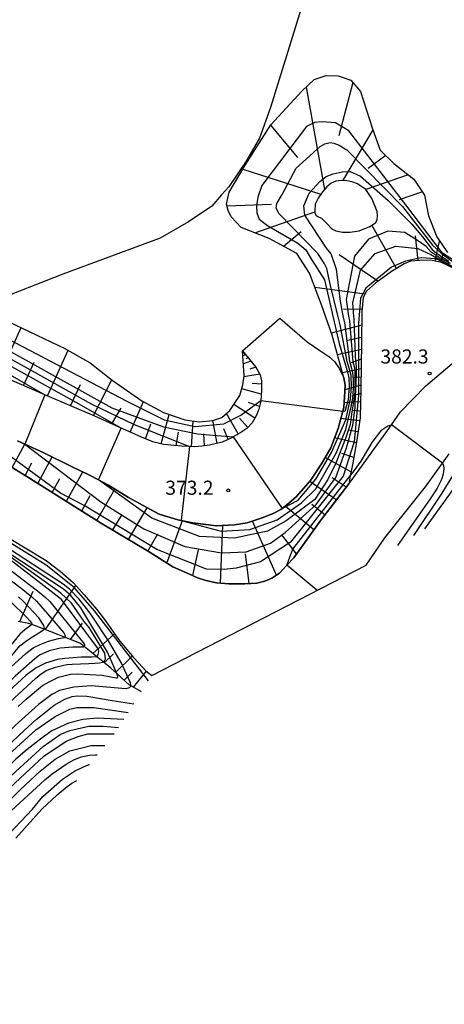
# Model space of a CAD drawing. Extents: x -12000 to -10000, y 81000 to 82500.
# Drawn here: x -11298 to -11185, y 81975 to 82236 of the extents above; entities that cross this region are included whole.
import ezdxf
from ezdxf.enums import TextEntityAlignment as Align

# ---------------------------------------------------------------- set-up
doc = ezdxf.new("R2010")
doc.units = 0
for name, color, linetype in [('1103000', 7, 'Continuous'), ('2101000', 7, 'Continuous'), ('2101001', 7, 'Continuous'), ('6101110', 6, 'Continuous'), ('6101120', 6, 'Continuous'), ('6101990', 6, 'Continuous'), ('7101000', 2, 'Continuous'), ('7101001', 8, 'Continuous'), ('7102000', 6, 'Continuous'), ('7102001', 8, 'Continuous'), ('7312000', 1, 'Continuous')]:
    doc.layers.add(name, color=color, linetype=linetype)
doc.styles.add('PlotAnnotation', font='MS Gothic.ttf')

# ---------------------------------------------------------------- blocks, each defined once
blk = doc.blocks.new('731200')
at = {"layer": '7312000'}
blk.add_circle((0, 0), 0.15, dxfattribs=at)

msp = doc.modelspace()

# ---------------------------------------------------------------- linework, layer by layer
at = {"layer": '1103000', "flags": 128}
msp.add_lwpolyline([(-11222.48, 82241.54), (-11231.3, 82212.89), (-11234.18, 82204.72), (-11237.72, 82198.6), (-11242.39, 82191.85), (-11244.3, 82189.67), (-11246.9, 82186.7), (-11253.02, 82182.51), (-11260.59, 82178.17), (-11286.4, 82168.6), (-11305, 82161.35)], dxfattribs=at)
at = {"layer": '2101000', "flags": 128}
for points in [[(-11228.85, 82156.92), (-11221.58, 82150.64), (-11218.23, 82148.36), (-11215.78, 82146.81), (-11214.28, 82145.43), (-11212.99, 82143.49), (-11211.8, 82141.16), (-11211.5, 82139.2), (-11211.61, 82136.03), (-11211.85, 82133.2), (-11212.1, 82132.24), (-11213.32, 82127.65), (-11215.3, 82122.52), (-11217.78, 82118.27), (-11220.72, 82113.83), (-11224.39, 82109.66), (-11226.46, 82107.81), (-11228.24, 82106.4), (-11228.53, 82106.17), (-11230.6, 82105.14), (-11233.49, 82103.98), (-11237.52, 82102.62), (-11240.81, 82102.06), (-11245.7, 82101.84), (-11251.87, 82102.63), (-11255.03, 82103.28), (-11255.88, 82103.46), (-11260.8, 82104.92), (-11263.13, 82106.14), (-11268.97, 82109.38), (-11274.28, 82112.59), (-11276.92, 82114), (-11279.47, 82115.36), (-11284.13, 82117.61), (-11291.41, 82121.19), (-11296.47, 82123.52), (-11298.42, 82124.42)], [(-11238.69, 82148.25), (-11235.21, 82143.96), (-11234.04, 82141.94), (-11233.67, 82140.36), (-11233.72, 82137.81), (-11233.87, 82135.11), (-11233.88, 82134.9), (-11234.38, 82132.76), (-11235.07, 82131.06), (-11236.13, 82129.18), (-11237.53, 82127.7), (-11239.47, 82126.47), (-11241.18, 82125.44), (-11241.55, 82125.21), (-11244.12, 82124.03), (-11247.49, 82123.22), (-11249.46, 82122.94), (-11251.57, 82122.78), (-11252.8, 82122.85), (-11254.93, 82122.99), (-11259.72, 82123.46), (-11262.54, 82124.14), (-11265.49, 82125.37), (-11268.26, 82126.57), (-11270.95, 82127.79), (-11271.12, 82127.86), (-11277.9, 82130.92), (-11291.15, 82136.64), (-11302.01, 82141.33)], [(-11190.04, 82139), (-11180.8, 82146.9)], [(-11307.01, 82121.63), (-11296, 82114.97), (-11276.39, 82102.66), (-11263.49, 82094.94), (-11257.21, 82090.95), (-11252.76, 82089.02), (-11250.7, 82088.06), (-11248.44, 82087.35), (-11245.63, 82086.73), (-11242.32, 82086.42), (-11238.1, 82086.4), (-11234.89, 82086.63), (-11232.83, 82087.17), (-11230.97, 82087.95), (-11228.94, 82089.24), (-11226.95, 82091.39), (-11225.11, 82093.37), (-11217.95, 82103.3), (-11210.52, 82113.01), (-11209.9, 82113.82), (-11200.71, 82126.5), (-11199.2, 82128.66), (-11196.78, 82132.1), (-11190.04, 82139)], [(-11205.9, 82091.39), (-11200.96, 82098.65), (-11190.14, 82112.2), (-11185.67, 82118.5), (-11183.91, 82120.97)], [(-11300.62, 82098.54), (-11290.86, 82092.62), (-11287.11, 82089.79), (-11283.54, 82086.66), (-11280.71, 82083.5), (-11277.37, 82079.58), (-11275.09, 82076.6), (-11271.66, 82071.68), (-11267.69, 82066.92), (-11266.2, 82065.36), (-11264.39, 82063.37), (-11262.79, 82062.1)]]:
    msp.add_lwpolyline(points, dxfattribs=at)
at = {"layer": '2101001', "flags": 128}
for points in [[(-11238.69, 82148.25), (-11228.85, 82156.92)], [(-11262.79, 82062.1), (-11205.9, 82091.39)]]:
    msp.add_lwpolyline(points, dxfattribs=at)
at = {"layer": '6101110', "flags": 128}
for points in [[(-11224.28, 82174.11), (-11231.66, 82178.1), (-11239.04, 82181.04), (-11241.76, 82183.83), (-11242.56, 82185.51), (-11242.96, 82187.26), (-11242.24, 82190.38), (-11238, 82197.57), (-11231.2, 82208.31), (-11222.96, 82217.25), (-11219.68, 82220.29), (-11216.48, 82221.41), (-11213.29, 82221.25), (-11209.93, 82220.13), (-11207.45, 82217.17), (-11204.25, 82207.19), (-11202.15, 82201.57), (-11198.56, 82198.06), (-11193.28, 82193.83), (-11190.38, 82189.64), (-11189.35, 82184.13), (-11187.19, 82178.54)], [(-11188.42, 82172.24), (-11188.85, 82172.32), (-11191.74, 82172.26), (-11194.17, 82172.07), (-11195.8, 82171.38), (-11199.2, 82169.34), (-11203.43, 82166.26), (-11205.83, 82164.1)], [(-11182.41, 82170.02), (-11185.95, 82171.76), (-11188.42, 82172.24)], [(-11205.83, 82164.1), (-11206.69, 82162.44), (-11207.06, 82158.74), (-11207.13, 82150.49), (-11207.31, 82138.32), (-11207.48, 82130.48), (-11208.44, 82124.04), (-11209.57, 82118.04), (-11210.12, 82115.14), (-11210.52, 82113.01), (-11217.95, 82103.3), (-11225.11, 82093.37), (-11226.95, 82091.39), (-11228.94, 82089.24), (-11230.97, 82087.95), (-11232.83, 82087.17), (-11234.89, 82086.63), (-11238.1, 82086.4), (-11242.32, 82086.42), (-11245.63, 82086.73), (-11248.44, 82087.35), (-11250.7, 82088.06), (-11252.76, 82089.02), (-11257.21, 82090.95), (-11263.49, 82094.94), (-11276.39, 82102.66), (-11296, 82114.97), (-11307.01, 82121.63)], [(-11238.69, 82148.25), (-11235.21, 82143.96), (-11234.04, 82141.94), (-11233.67, 82140.36), (-11233.72, 82137.81), (-11233.87, 82135.11), (-11233.88, 82134.9), (-11234.38, 82132.76), (-11235.07, 82131.06), (-11236.13, 82129.18), (-11237.53, 82127.7), (-11239.47, 82126.47), (-11241.18, 82125.44), (-11241.55, 82125.21), (-11244.12, 82124.03), (-11247.49, 82123.22), (-11249.46, 82122.94), (-11251.57, 82122.78), (-11252.8, 82122.85), (-11254.93, 82122.99), (-11259.72, 82123.46), (-11262.54, 82124.14), (-11265.49, 82125.37), (-11268.26, 82126.57), (-11270.95, 82127.79), (-11271.12, 82127.86), (-11277.9, 82130.92), (-11291.15, 82136.64), (-11302.01, 82141.33)], [(-11265.55, 82057.78), (-11268.43, 82059.4), (-11268.72, 82059.57), (-11272.08, 82062.59), (-11273.7, 82064.04), (-11275.74, 82065.71), (-11277.51, 82067.15), (-11280.3, 82069.43), (-11280.78, 82069.8), (-11281.93, 82070.67), (-11285.94, 82072.27), (-11287.76, 82073), (-11291.35, 82074.37), (-11294.67, 82075.64), (-11295.47, 82075.94), (-11298.22, 82076.46)]]:
    msp.add_lwpolyline(points, dxfattribs=at)
at = {"layer": '6101120', "flags": 128}
for points in [[(-11203.01, 82183.1), (-11202.88, 82184.09), (-11202.99, 82185.24), (-11204.32, 82188.52), (-11204.4, 82188.77), (-11206.01, 82191.15), (-11208.18, 82192.63), (-11209.7, 82193.17), (-11211.03, 82193.42), (-11212.56, 82193.47), (-11213.94, 82193.3), (-11215.17, 82192.79), (-11216.35, 82191.8), (-11217.53, 82190.48), (-11218.62, 82188.82), (-11219.42, 82187.21), (-11219.55, 82185.48), (-11219.49, 82184.89), (-11219.23, 82184.34), (-11218.74, 82183.99), (-11217.77, 82183.47), (-11216.44, 82182.18), (-11216.16, 82181.89)], [(-11216.16, 82181.89), (-11215.2, 82180.89), (-11214.83, 82180.55), (-11213.92, 82180.14), (-11212.18, 82179.8), (-11210.27, 82179.77), (-11207.77, 82180.16), (-11204.91, 82181.29), (-11203.4, 82182.29), (-11203.01, 82183.1)], [(-11187.19, 82178.54), (-11184.32, 82174.41)], [(-11298.42, 82124.42), (-11296.47, 82123.52), (-11291.41, 82121.19), (-11284.13, 82117.61), (-11279.47, 82115.36), (-11276.92, 82114), (-11274.28, 82112.59), (-11268.97, 82109.38), (-11263.13, 82106.14), (-11260.8, 82104.92), (-11255.88, 82103.46), (-11255.03, 82103.28), (-11251.87, 82102.63), (-11245.7, 82101.84), (-11240.81, 82102.06), (-11237.52, 82102.62), (-11233.49, 82103.98), (-11230.6, 82105.14), (-11228.53, 82106.17), (-11228.24, 82106.4), (-11226.46, 82107.81), (-11224.39, 82109.66), (-11220.72, 82113.83), (-11217.78, 82118.27), (-11215.3, 82122.52), (-11213.32, 82127.65), (-11212.1, 82132.24), (-11211.85, 82133.2), (-11211.61, 82136.03), (-11211.5, 82139.2), (-11211.8, 82141.16), (-11214.96, 82152.44), (-11217.78, 82160.46), (-11220.96, 82168.89), (-11224.28, 82174.11)], [(-11310.21, 82160.49), (-11297.02, 82154.23), (-11285.84, 82148.95), (-11279.13, 82145.12), (-11273.35, 82140.54), (-11265.42, 82135.01), (-11259.72, 82131.94), (-11254.01, 82130), (-11250.23, 82129.45), (-11246.61, 82129.78), (-11244.17, 82130.6), (-11242.09, 82132.41), (-11239.42, 82136.43), (-11238.64, 82139.24), (-11238.31, 82141.68), (-11238.69, 82148.25)], [(-11300.62, 82098.54), (-11290.86, 82092.62), (-11287.11, 82089.79), (-11283.54, 82086.66), (-11280.71, 82083.5), (-11277.37, 82079.58), (-11275.09, 82076.6), (-11271.66, 82071.68), (-11267.69, 82066.92), (-11266.2, 82065.36), (-11264.39, 82063.37), (-11262.79, 82062.1)]]:
    msp.add_lwpolyline(points, dxfattribs=at)
at = {"layer": '6101990', "flags": 128}
for points in [[(-11209.43, 82219.53), (-11213.18, 82205.34)], [(-11221.82, 82218.31), (-11216.98, 82191.09)], [(-11231.26, 82208.22), (-11224.14, 82199.63)], [(-11204.16, 82206.95), (-11212.14, 82193.46)], [(-11200.65, 82200.11), (-11205.35, 82196.67)], [(-11238.62, 82196.52), (-11217.92, 82189.89)], [(-11194.73, 82194.99), (-11206.01, 82191.15)], [(-11190.95, 82190.46), (-11197.17, 82188.34)], [(-11242.84, 82186.74), (-11231.02, 82187.2)], [(-11235.46, 82179.61), (-11219.52, 82185.17)], [(-11227.83, 82176.03), (-11223.14, 82179.93)], [(-11197.89, 82170.12), (-11204.4, 82181.62)], [(-11192.14, 82172.23), (-11192.8, 82178.79)], [(-11187.55, 82172.07), (-11186.4, 82177.41)], [(-11202.77, 82166.74), (-11213.07, 82173.81)], [(-11186, 82171.77), (-11185.59, 82173.7)], [(-11206.25, 82163.3), (-11219.54, 82165.13)], [(-11207.01, 82159.25), (-11211.92, 82159.31)], [(-11303.18, 82141.86), (-11297.48, 82154.45)], [(-11207.09, 82155.09), (-11215.15, 82152.99)], [(-11207.12, 82151.84), (-11210.73, 82151.04)], [(-11290.5, 82136.36), (-11285.02, 82148.48)], [(-11207.15, 82148.6), (-11213.5, 82147.22)], [(-11238.36, 82147.85), (-11238.66, 82147.74)], [(-11237.85, 82147.22), (-11238.61, 82146.93)], [(-11236.53, 82145.58), (-11238.49, 82144.83)], [(-11238.11, 82147.53), (-11238.37, 82147.43)], [(-11237.19, 82146.4), (-11237.87, 82146.14)], [(-11207.19, 82146.07), (-11209.92, 82145.11)], [(-11296.84, 82139.1), (-11294.04, 82145.3)], [(-11235.19, 82143.92), (-11236.79, 82143.45)], [(-11207.23, 82143.55), (-11212.16, 82142.46)], [(-11278.29, 82131.09), (-11273.4, 82140.57)], [(-11234.11, 82142.07), (-11238.34, 82141.42)], [(-11207.26, 82141.34), (-11209.5, 82141.08)], [(-11284.39, 82133.73), (-11281.68, 82139.36)], [(-11233.78, 82136.79), (-11238.93, 82138.22)], [(-11233.69, 82139.46), (-11236.13, 82139.6)], [(-11207.3, 82139.14), (-11211.54, 82137.94)], [(-11207.34, 82136.96), (-11209.48, 82136.35)], [(-11273.43, 82128.91), (-11270.96, 82133.03)], [(-11268.56, 82126.71), (-11265.04, 82134.81)], [(-11235.42, 82130.43), (-11241.03, 82134.01)], [(-11234.21, 82133.51), (-11237.09, 82134.55)], [(-11207.39, 82134.78), (-11211.74, 82134.5)], [(-11207.44, 82132.25), (-11209.73, 82132.42)], [(-11260.32, 82123.6), (-11258.17, 82131.42)], [(-11245.47, 82123.71), (-11246.57, 82129.79)], [(-11239.86, 82126.23), (-11242.99, 82131.62)], [(-11237.29, 82127.96), (-11239.56, 82130.38)], [(-11207.59, 82129.73), (-11212.62, 82130.3)], [(-11264.51, 82124.96), (-11263.04, 82128.95)], [(-11252.27, 82122.82), (-11251.85, 82129.69)], [(-11242.57, 82124.74), (-11243.66, 82127.57)], [(-11208.03, 82126.79), (-11210.68, 82127.21)], [(-11256.31, 82123.13), (-11255.67, 82126.74)], [(-11248.84, 82123.03), (-11249, 82126.29)], [(-11208.48, 82123.86), (-11214.27, 82125.17)], [(-11299.82, 82117.28), (-11296.51, 82123.54)], [(-11293.02, 82113.1), (-11289.22, 82120.12)], [(-11209.93, 82116.14), (-11216.78, 82119.98)], [(-11209.2, 82120), (-11212.39, 82121.01)], [(-11296.4, 82115.21), (-11294.62, 82118.53)], [(-11289.24, 82110.72), (-11287.18, 82114.41)], [(-11285.45, 82108.35), (-11281.1, 82116.15)], [(-11211.21, 82112.12), (-11214.89, 82114.59)], [(-11277.34, 82103.26), (-11272.63, 82111.59)], [(-11213.83, 82108.69), (-11220.89, 82113.64)], [(-11281.4, 82105.8), (-11279.13, 82109.89)], [(-11268.98, 82098.22), (-11264.02, 82106.63)], [(-11219.76, 82100.8), (-11227.38, 82107.08)], [(-11216.83, 82104.77), (-11220.34, 82107.52)], [(-11273.17, 82100.73), (-11270.7, 82104.85)], [(-11258.77, 82091.94), (-11254.67, 82103.21)], [(-11244.55, 82086.63), (-11243.91, 82101.92)], [(-11229.72, 82088.75), (-11236.11, 82103.09)], [(-11263.84, 82095.14), (-11261.17, 82099.69)], [(-11224.35, 82094.43), (-11228.32, 82099.44)], [(-11251.89, 82088.62), (-11250.43, 82095.44)], [(-11236.91, 82086.49), (-11237.92, 82094.43)], [(-11291.06, 82074.26), (-11282.98, 82086.03)], [(-11297.85, 82076.39), (-11294.29, 82084.46)], [(-11284.41, 82071.67), (-11281.23, 82076.02)], [(-11278.43, 82067.91), (-11272.72, 82073.2)], [(-11275.41, 82065.44), (-11272.95, 82067.86)], [(-11272.45, 82062.92), (-11267.98, 82067.27)], [(-11270.13, 82060.84), (-11268.04, 82062.96)], [(-11267.66, 82058.97), (-11264.23, 82063.24)]]:
    msp.add_lwpolyline(points, dxfattribs=at)
at = {"layer": '7101000', "flags": 128}
for points in [[(-11193.25, 82099.3), (-11185.7, 82110.53), (-11181.7, 82117.11), (-11176.51, 82124.91), (-11168.83, 82136.25), (-11164.37, 82142.49), (-11146.86, 82168.85), (-11141.61, 82177.48), (-11134.1, 82192.24), (-11132.18, 82196.6), (-11131.19, 82199.33), (-11131.04, 82199.93), (-11131.06, 82200.31), (-11131.19, 82200.57), (-11131.34, 82200.8)], [(-11277.51, 82067.15), (-11277.66, 82067.07), (-11278.66, 82067), (-11281.46, 82066.96), (-11285.92, 82066.62), (-11287.85, 82066.33), (-11291.05, 82065.39), (-11293.44, 82064.12), (-11296.24, 82062.1), (-11299.56, 82059.03), (-11307.04, 82050.88), (-11310.39, 82046.88), (-11322.81, 82034.25), (-11340, 82019.87), (-11353.38, 82007.88), (-11370.57, 81994.13), (-11377.26, 81988.22), (-11378.21, 81987.26), (-11384.08, 81978.67)], [(-11357.2, 81986.82), (-11347.58, 81995.65), (-11342.52, 82000.72), (-11338.72, 82004.53), (-11321.4, 82020.89), (-11301.84, 82040.15), (-11293.56, 82047.66), (-11288.41, 82051.21), (-11284.59, 82053.12), (-11282.68, 82053.6), (-11278.22, 82053.61), (-11269.09, 82052.24)], [(-11326.49, 82000.67), (-11315.15, 82011.1), (-11310.53, 82015.64), (-11306.37, 82020.07), (-11302.25, 82024.21), (-11291.17, 82034.4), (-11289.2, 82036.03), (-11285.54, 82038.59), (-11283.5, 82039.73), (-11281.52, 82040.5), (-11279.37, 82040.91), (-11277.77, 82041.02), (-11277.27, 82041.04)]]:
    msp.add_lwpolyline(points, dxfattribs=at)
at = {"layer": '7101001', "flags": 128}
for points in [[(-11181.24, 82171.41), (-11185.61, 82174.2), (-11195.39, 82187.02), (-11210.49, 82206.68), (-11214.02, 82208.78), (-11217.56, 82209.05), (-11219.62, 82208.87), (-11221.72, 82207.8), (-11233.56, 82192.19), (-11234.63, 82189.06), (-11234.99, 82186.78), (-11234.9, 82184.95), (-11234.27, 82183.21), (-11232.13, 82181.55), (-11224.05, 82176.88), (-11221.94, 82175.09), (-11220.38, 82172.49), (-11217, 82167.14), (-11213.06, 82150.2), (-11210.74, 82142.33), (-11210.48, 82141.02), (-11210.4, 82138.89), (-11210.7, 82135.28), (-11211.58, 82132.17), (-11212.1, 82132.24)], [(-11277.51, 82067.15), (-11277.13, 82067.35), (-11277.04, 82067.67), (-11276.89, 82068.35), (-11276.92, 82069.1), (-11286.75, 82082.3), (-11303.99, 82095.55), (-11337.28, 82114.41), (-11356.82, 82124.22), (-11362.78, 82128.08), (-11371.45, 82135.91), (-11378.9, 82146.22), (-11391.56, 82165.04), (-11404.63, 82179.9), (-11411.37, 82191.92)], [(-11182.19, 82170.28), (-11187.42, 82172.74), (-11191.33, 82172.95), (-11195.49, 82172.13), (-11199.15, 82170.48), (-11205.98, 82164.9), (-11207.38, 82162.25), (-11207.96, 82155.56), (-11207.98, 82136.49), (-11209.05, 82124.17), (-11212.04, 82115.05), (-11225.96, 82097.5), (-11233.98, 82092.29), (-11240.44, 82090.56), (-11243.58, 82090.22), (-11248.24, 82090.34), (-11261.42, 82095.52), (-11280.75, 82107.25), (-11287.07, 82110.46), (-11306.4, 82124.65), (-11313.6, 82130.43)], [(-11304.65, 82153.37), (-11269.4, 82134.91), (-11259.53, 82129.99), (-11251.4, 82128.16), (-11243.72, 82128.89), (-11239.15, 82131.17), (-11233.87, 82135.11)], [(-11233.87, 82135.11), (-11212.1, 82132.24)]]:
    msp.add_lwpolyline(points, dxfattribs=at)
at = {"layer": '7102000', "flags": 128}
for points in [[(-11132.6, 82190.9), (-11136.04, 82186.27), (-11139.22, 82179.56), (-11144.96, 82169.34), (-11148.44, 82163.99), (-11156.57, 82151.54), (-11169.31, 82132.34), (-11182.18, 82112.41), (-11190.43, 82101.06)], [(-11210.12, 82115.14), (-11209.08, 82116.47), (-11207.27, 82118.99), (-11204.29, 82123.93), (-11201.77, 82127.31), (-11200.19, 82128.38), (-11199.2, 82128.66)], [(-11185.67, 82118.5), (-11185.38, 82117.87), (-11185.3, 82117.09), (-11185.46, 82115.57), (-11185.91, 82114.17), (-11187.06, 82111.84), (-11187.5, 82111.13), (-11188.93, 82108.97), (-11197.55, 82096.61)], [(-11294.67, 82075.64), (-11294.68, 82075.62), (-11294.83, 82075.49), (-11296.51, 82074.23), (-11297.85, 82073.05), (-11302.99, 82066.8), (-11311.82, 82056.78), (-11313.89, 82054.23), (-11320.48, 82047.86), (-11322.97, 82045.2), (-11345.1, 82025.78), (-11347.97, 82023.7), (-11355.13, 82017.3), (-11366.59, 82008.51), (-11378.06, 82000.36), (-11379.97, 81998.44), (-11382.36, 81996.68), (-11384.75, 81994.29), (-11387.45, 81990.61), (-11390.64, 81985.66), (-11396.81, 81974.81)], [(-11393.49, 81975.82), (-11385.54, 81989.49), (-11383.47, 81992.05), (-11381.08, 81994.45), (-11378.22, 81996.84), (-11368.35, 82004.2), (-11352.74, 82016.67), (-11350.99, 82018.1), (-11349.56, 82019.7), (-11342.55, 82025.54), (-11340.8, 82026.9), (-11322.82, 82043.19), (-11319.56, 82046.75), (-11312.14, 82054.07), (-11301.5, 82065.5), (-11299.07, 82068.43), (-11297.78, 82070), (-11296.28, 82071.14), (-11294.86, 82072.06), (-11293.78, 82072.81), (-11291.56, 82074.19), (-11291.35, 82074.37)], [(-11390.37, 81976.76), (-11387.93, 81981.18), (-11382.83, 81989.49), (-11382.04, 81990.61), (-11377.26, 81995.41), (-11354.81, 82012.35), (-11345.74, 82020.34), (-11340.48, 82024.66), (-11338.57, 82025.94), (-11330.93, 82032.49), (-11323.34, 82039.71), (-11320.07, 82043.28), (-11313.46, 82050.23), (-11307.72, 82056.18), (-11300.2, 82064.3), (-11296.22, 82067.97), (-11294.31, 82069.41), (-11292.4, 82070.37), (-11290.21, 82071.2), (-11287.57, 82071.88), (-11285.96, 82072.23), (-11285.94, 82072.27)], [(-11280.78, 82069.8), (-11281.04, 82069.66), (-11281.9, 82069.59), (-11283.78, 82069.6), (-11287.13, 82069.34), (-11290.01, 82068.62), (-11292.56, 82067.5), (-11293.83, 82066.54), (-11299.08, 82061.9), (-11301.95, 82059.03), (-11306.41, 82054.07), (-11308.32, 82052.31), (-11314.52, 82045.4), (-11321.54, 82038.18), (-11323.76, 82035.85), (-11337.14, 82024.98), (-11342.39, 82020.67), (-11350.19, 82013.47), (-11360.54, 82004.84), (-11370.1, 81997.97), (-11373.92, 81995.57), (-11377.9, 81992.37), (-11382.51, 81985.82), (-11387.27, 81977.7)], [(-11379.02, 81980.2), (-11377.1, 81984.07), (-11372.32, 81988.86), (-11365.64, 81994.93), (-11351.78, 82006.12), (-11327.9, 82026.58), (-11318.31, 82035.91), (-11315.23, 82039.22), (-11306.09, 82049.12), (-11299.2, 82056.18), (-11293.64, 82061.33), (-11292.54, 82062.25), (-11290.82, 82063.44), (-11288.36, 82064.29), (-11286.17, 82064.81), (-11285.28, 82064.98), (-11283.92, 82065.12), (-11279.47, 82065.31), (-11277.9, 82065.35), (-11276.69, 82065.46), (-11275.91, 82065.63), (-11275.74, 82065.71)], [(-11298.27, 82053.87), (-11296.11, 82055.81), (-11291.76, 82059.46), (-11290.04, 82060.42), (-11287.53, 82061.67), (-11284.37, 82062.43), (-11282.52, 82062.55), (-11276.01, 82062.17), (-11272.25, 82061.5), (-11271.94, 82061.51), (-11271.87, 82061.54), (-11271.8, 82061.66), (-11271.8, 82061.86), (-11272.08, 82062.59)], [(-11268.43, 82059.4), (-11268.52, 82059.12), (-11268.8, 82058.85), (-11269.69, 82058.6), (-11278.88, 82059.33), (-11283.48, 82059.04), (-11287.29, 82058.09), (-11289.33, 82057.06), (-11292.85, 82054.38), (-11299.08, 82048.8), (-11307.68, 82040.17), (-11326.16, 82022.71), (-11335.22, 82013.8), (-11350.98, 82000.05), (-11364.84, 81988.86), (-11367.52, 81986.47)], [(-11359.19, 81988.92), (-11356.4, 81991.11), (-11338.72, 82007.25), (-11332.04, 82013), (-11325.35, 82019.56), (-11322.21, 82022.7), (-11315.39, 82029.08), (-11308.15, 82036.66), (-11306.24, 82038.58), (-11296.69, 82047.53), (-11293.51, 82050.4), (-11292.71, 82051.04), (-11288.73, 82054.24), (-11285.86, 82055.84), (-11283.95, 82056.48), (-11282.63, 82056.66), (-11280.06, 82056.59), (-11273.32, 82055.42), (-11267.59, 82054.59)], [(-11270.26, 82050.41), (-11277.26, 82050.73), (-11281.08, 82050.41), (-11284.91, 82049.45), (-11289.36, 82047.37), (-11291.91, 82045.58), (-11295.86, 82042.44), (-11298.92, 82039.86), (-11302.74, 82036.02), (-11306.08, 82032.67), (-11312.77, 82025.95), (-11315.48, 82023.56), (-11324.07, 82014.76), (-11336.02, 82004.37), (-11352.55, 81988.23)], [(-11346.31, 81990.87), (-11321.68, 82013.81), (-11321.37, 82014.45), (-11308.15, 82027.39), (-11307.36, 82028.51), (-11303.06, 82032.83), (-11291.59, 82043.22), (-11287.13, 82046.41), (-11284.59, 82047.53), (-11279.49, 82048.65), (-11275.67, 82048.66), (-11271.61, 82048.29)], [(-11339.15, 81994.41), (-11327.1, 82005.34), (-11320.41, 82011.73), (-11299.08, 82033.63), (-11291.43, 82040.66), (-11285.54, 82044.66), (-11282.36, 82045.94), (-11279.81, 82046.58), (-11272.81, 82046.58)], [(-11331.52, 81998.18), (-11324.87, 82004.22), (-11314.84, 82014.29), (-11305.92, 82023.72), (-11297.64, 82031.87), (-11292.39, 82036.67), (-11288.41, 82039.86), (-11284.59, 82042.1), (-11278.85, 82043.54), (-11275.25, 82043.54)], [(-11310.11, 82010.15), (-11294.46, 82026.6), (-11291.75, 82029.96), (-11286.49, 82034.59), (-11283.31, 82036.67), (-11283.09, 82036.78), (-11281.13, 82037.78), (-11279.46, 82038.43), (-11279.35, 82038.45)], [(-11298.84, 82018.94), (-11291.96, 82026.64), (-11287.94, 82030.45), (-11285.27, 82032.61), (-11284.03, 82033.53), (-11282.72, 82034.26)]]:
    msp.add_lwpolyline(points, dxfattribs=at)
at = {"layer": '7102001', "flags": 128}
for points in [[(-11228.24, 82106.4), (-11223.94, 82108.66), (-11219.3, 82114.26), (-11215.14, 82121.27), (-11211.33, 82129.99), (-11210.05, 82135.51), (-11209.77, 82138.67), (-11209.89, 82141.75), (-11210.24, 82143.09), (-11210.95, 82145.48), (-11212.79, 82155.21), (-11213.42, 82157.67), (-11215.38, 82165.63), (-11216.3, 82170.1), (-11217.04, 82171.6), (-11218.7, 82174.15), (-11228.99, 82184.66), (-11229.82, 82186.12), (-11229.59, 82187.4), (-11228.2, 82189.79), (-11224.5, 82196.76), (-11218.11, 82202.57), (-11216.87, 82203.23), (-11215.47, 82203.6), (-11214.46, 82203.44), (-11213.09, 82202.87), (-11211.07, 82201.63), (-11196.29, 82186.61), (-11188.29, 82176.36), (-11185.97, 82174.19), (-11183.11, 82172.07)], [(-11255.03, 82103.28), (-11244.38, 82100.45), (-11236.75, 82100.82), (-11229.49, 82103.4), (-11223.1, 82107.9), (-11219.25, 82111.67), (-11213.84, 82121.08), (-11211.33, 82127.44), (-11209.9, 82133.4), (-11209.44, 82135.8), (-11209.25, 82138.24), (-11209.3, 82140.97), (-11209.42, 82142.43), (-11209.67, 82143.63), (-11210.2, 82145.42), (-11211.55, 82155.71), (-11212.02, 82157.59), (-11212.71, 82161.44), (-11213.75, 82169.86), (-11215.15, 82174.01), (-11216.45, 82175.56), (-11222.14, 82184.27), (-11222.47, 82186.77), (-11221.05, 82190.12), (-11218.19, 82193.27), (-11216.55, 82194.59), (-11214.66, 82195.28), (-11212.26, 82195.85), (-11210.14, 82195.93), (-11207.43, 82194.65), (-11200.08, 82188.23), (-11193.76, 82181.88), (-11190.96, 82178.52), (-11188.37, 82175.16), (-11187.22, 82174.24), (-11183.93, 82172.12)], [(-11183.5, 82171.5), (-11186.5, 82173.1), (-11188.67, 82174.44), (-11189.97, 82175.98), (-11192.03, 82177.43), (-11195.6, 82179.7), (-11200.14, 82180.02), (-11205.3, 82177.97), (-11208.98, 82173.4), (-11211.25, 82161.92), (-11210.61, 82157.51), (-11210.3, 82156.22), (-11209.46, 82145.36), (-11209.11, 82144.17), (-11208.94, 82143.12), (-11208.94, 82141.49), (-11208.87, 82137.42), (-11209.33, 82134.23), (-11209.67, 82132.12), (-11210.18, 82128.74), (-11211.36, 82125.01), (-11213.93, 82118.46), (-11216.07, 82114.1), (-11219.53, 82108.8), (-11227.12, 82103.18), (-11232.13, 82100.41), (-11240.85, 82098.56), (-11250.1, 82098.96), (-11262.78, 82103.84), (-11276.92, 82114)], [(-11296.47, 82123.52), (-11276.28, 82108.16), (-11264.93, 82101.07), (-11254.02, 82096.33), (-11244.26, 82094.66), (-11237.72, 82094.92), (-11231.3, 82097.23), (-11227.44, 82100.1), (-11219.18, 82107.5), (-11213.93, 82114.69), (-11211.13, 82122.55), (-11209.45, 82128.55), (-11208.86, 82133.27), (-11208.82, 82134.27), (-11208.46, 82141.9), (-11208.49, 82144.05), (-11208.76, 82146.78), (-11209.06, 82156.73), (-11209.21, 82157.43), (-11209.47, 82161.05), (-11207.41, 82169.67), (-11203.53, 82174.16), (-11198, 82176.1), (-11192.21, 82175.42), (-11188.77, 82173.83), (-11187.87, 82173.33), (-11183.86, 82171.29)], [(-11272.08, 82062.59), (-11274.59, 82068.3), (-11281.6, 82080.09), (-11284.31, 82083.34), (-11286.21, 82084.99), (-11319.77, 82107.07), (-11350.47, 82121.59), (-11361.33, 82127.74), (-11367.13, 82133.77), (-11372.92, 82139.79), (-11384.93, 82160.13)], [(-11312.27, 82152.73), (-11296.8, 82144.2), (-11278.88, 82134.21), (-11267.44, 82128.72), (-11252.8, 82122.85)], [(-11270.95, 82127.79), (-11282.84, 82134.58), (-11312.11, 82150.74)], [(-11309.12, 82152.97), (-11273.37, 82133.17), (-11259.65, 82128.07), (-11250.69, 82126.28), (-11246.55, 82125.87), (-11241.18, 82125.44)], [(-11313.68, 82149.51), (-11291.15, 82136.64)], [(-11268.43, 82059.4), (-11268.36, 82059.58), (-11268.48, 82060.17), (-11270.89, 82065.54), (-11274.32, 82071.31), (-11278.62, 82077.85), (-11279.78, 82079.42), (-11282.04, 82082.32), (-11284.61, 82085.02), (-11286.31, 82086.36), (-11298.56, 82094.27), (-11312.66, 82103.37), (-11319.4, 82107.67), (-11327.17, 82111.6), (-11337.77, 82116.91), (-11352.16, 82123.43), (-11356.92, 82126.04), (-11360.12, 82128.34), (-11364.07, 82131.56), (-11365.97, 82133.76), (-11369.24, 82137.97), (-11369.71, 82139.12)], [(-11291.15, 82136.64), (-11296.47, 82123.52)], [(-11276.92, 82114), (-11270.95, 82127.79)], [(-11185.67, 82118.5), (-11199.2, 82128.66)], [(-11241.18, 82125.44), (-11228.24, 82106.4)], [(-11252.8, 82122.85), (-11255.03, 82103.28)], [(-11263.69, 82060.69), (-11277.98, 82079.27), (-11283.38, 82085.45), (-11290.87, 82091.35), (-11304.01, 82099.54), (-11317.98, 82108.46), (-11329.2, 82113.53), (-11331.49, 82114.79), (-11333.28, 82116.11)], [(-11226.95, 82091.39), (-11225.35, 82095.67), (-11210.12, 82115.14)], [(-11275.74, 82065.71), (-11275.55, 82065.78), (-11275.32, 82066), (-11275.04, 82066.55), (-11275.28, 82068.07), (-11279.41, 82074.81), (-11280.71, 82076.45), (-11284.15, 82081.28), (-11286.98, 82083.96), (-11288.57, 82085.11), (-11304.67, 82096.57)], [(-11308.93, 82093.99), (-11297.49, 82085.25), (-11294.67, 82083.01), (-11293.37, 82081.79), (-11289.35, 82077.13), (-11286.11, 82073.44), (-11285.85, 82072.86), (-11285.83, 82072.46), (-11285.94, 82072.27)], [(-11306.25, 82094.61), (-11292.69, 82084.2), (-11291.19, 82083.02), (-11289.82, 82081.73), (-11285.35, 82076.14), (-11280.77, 82070.5), (-11280.67, 82070.21), (-11280.68, 82070.02), (-11280.74, 82069.83), (-11280.78, 82069.8)], [(-11219.02, 82084.73), (-11226.95, 82091.39)], [(-11291.35, 82074.37), (-11291.24, 82074.69), (-11291.46, 82075.36), (-11292.77, 82077.44), (-11296.91, 82081.86), (-11298.16, 82083)], [(-11300.45, 82081.92), (-11295.95, 82077.52), (-11295.13, 82076.6), (-11294.73, 82076.1), (-11294.64, 82075.89), (-11294.64, 82075.75), (-11294.67, 82075.64)]]:
    msp.add_lwpolyline(points, dxfattribs=at)

# ---------------------------------------------------------------- block references
at = {"layer": '7312000', "xscale": 2.5, "yscale": 2.5, "zscale": 2.5}
for p in [(-11189.05, 82142.28, 382.3), (-11242.5, 82111.25, 373.2)]:
    msp.add_blockref('731200', p, dxfattribs=at)

# ---------------------------------------------------------------- texts
at = {"layer": '7312000', "style": 'PlotAnnotation'}
for s, p in [('382.3', (-11195.72, 82146.3)), ('373.2', (-11252.81, 82111.46))]:
    msp.add_text(s, height=3.75, dxfattribs=at).set_placement(p, align=Align.MIDDLE)

doc.saveas('drawing.dxf')
